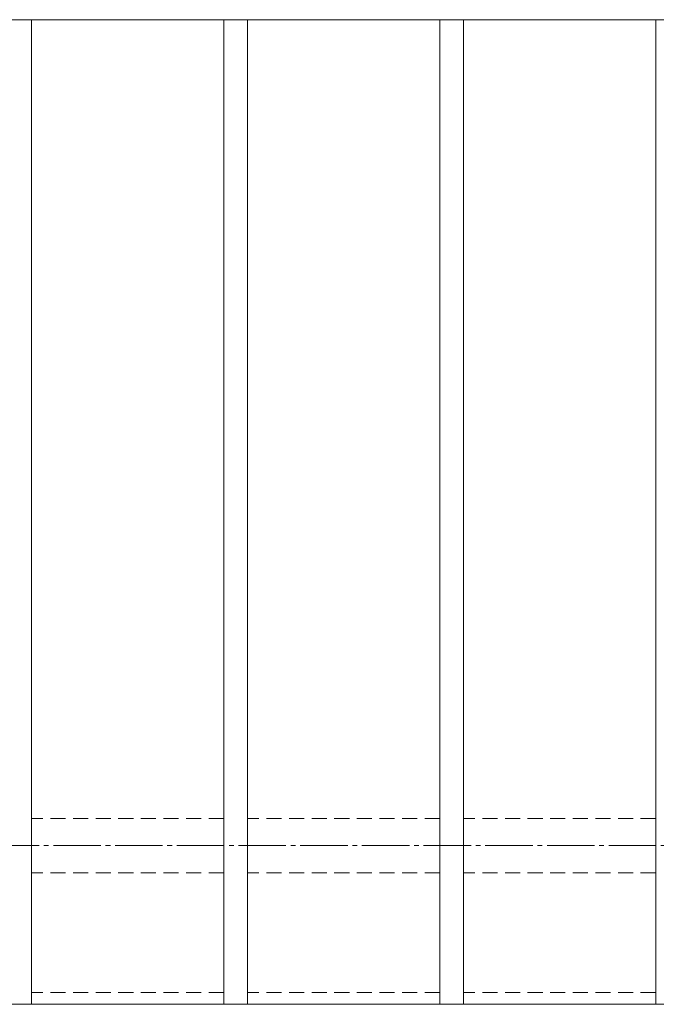
# Model space of a CAD drawing. Extents: x 0 to 11088, y -15912 to 2020.
# Drawn here: x 7441 to 8782, y -10955 to -8882 of the extents above; entities that cross this region are included whole.
import ezdxf

# ---------------------------------------------------------------- set-up
doc = ezdxf.new("R2010")
doc.units = 0
doc.linetypes.add('HIDDEN', pattern=[9.525, 6.35, -3.175])
doc.linetypes.add('YCENTER_1', pattern=[13, 10, -1, 1, -1])
doc.layers.add('YKK_A1', color=4, linetype='CONTINUOUS')

msp = doc.modelspace()

# ---------------------------------------------------------------- linework, layer by layer
at = {"layer": 'YKK_A1', "color": 4, "linetype": 'Continuous', "lineweight": 13}
for p, q in [((9163.4, -8881.6), (6628.4, -8881.6)), ((7415.9, -8881.6), (7465.9, -8881.6)), ((7465.9, -10955.2), (7465.9, -8881.6)), ((7870.9, -10955.2), (7870.9, -8881.6)), ((7870.9, -8881.6), (7920.9, -8881.6)), ((7920.9, -10955.2), (7920.9, -8881.6)), ((8325.9, -10955.2), (8325.9, -8881.6)), ((8325.9, -8881.6), (8375.9, -8881.6)), ((8325.9, -8881.6), (8375.9, -8881.6)), ((8375.9, -10955.2), (8375.9, -8881.6)), ((8602.9, -8881.6), (8597.9, -8881.6)), ((8780.9, -10955.2), (8780.9, -8881.6)), ((8780.9, -8881.6), (8830.9, -8881.6)), ((8780.9, -8881.6), (8830.9, -8881.6)), ((9130.7, -10955.2), (6661.1, -10955.2))]:
    msp.add_line(p, q, dxfattribs=at)
at = {"layer": 'YKK_A1', "color": 4, "linetype": 'HIDDEN', "lineweight": 13, "ltscale": 5}
for p, q in [((7870.9, -10563.6), (7465.9, -10563.6)), ((8325.9, -10563.6), (7920.9, -10563.6)), ((8780.9, -10563.6), (8375.9, -10563.6)), ((7870.9, -10678.6), (7465.9, -10678.6)), ((8325.9, -10678.6), (7920.9, -10678.6)), ((8780.9, -10678.6), (8375.9, -10678.6)), ((7870.9, -10930.4), (7465.9, -10930.4)), ((8325.9, -10930.4), (7920.9, -10930.4)), ((8780.9, -10930.4), (8375.9, -10930.4))]:
    msp.add_line(p, q, dxfattribs=at)
at = {"layer": 'YKK_A1', "color": 4, "linetype": 'YCENTER_1', "lineweight": 13, "ltscale": 10}
msp.add_line((9171.9, -10621.1), (6619.9, -10621.1), dxfattribs=at)

doc.saveas('drawing.dxf')
